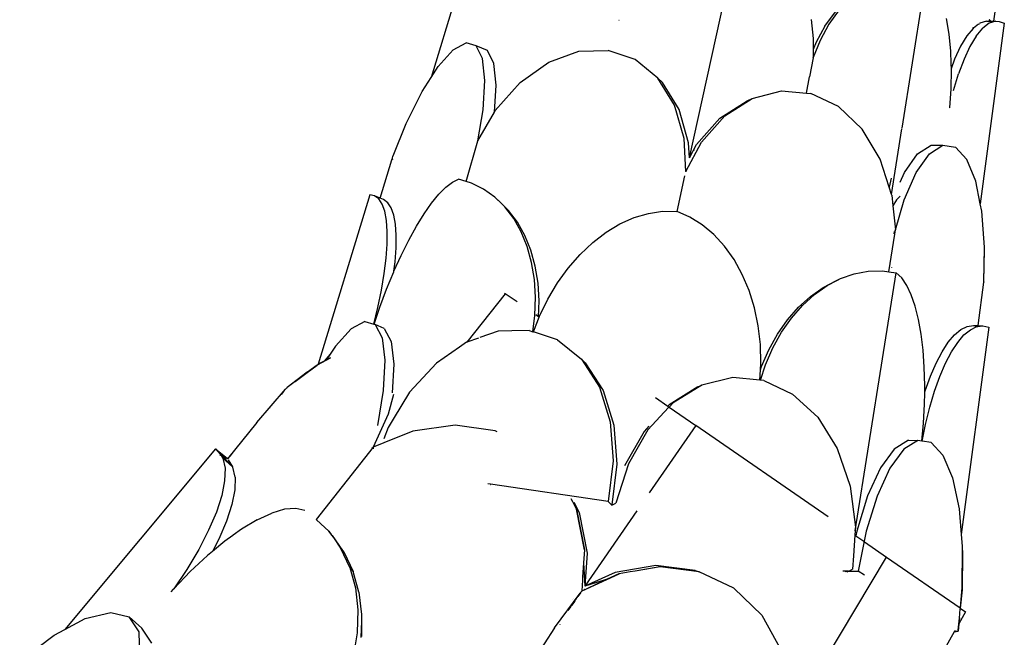
# Model space of a CAD drawing. Units: metres. Extents: x 3.74 to 9.15, y 4.62 to 7.66.
# Drawn here: x 8.59 to 9.14, y 5.84 to 6.18 of the extents above; entities that cross this region are included whole.
import ezdxf

# ---------------------------------------------------------------- set-up
doc = ezdxf.new("R2010")
doc.units = ezdxf.units.M
doc.layers.add('Edges', color=7, linetype='Continuous')

# ---------------------------------------------------------------- blocks, each defined once
blk = doc.blocks.new('Dolphin Statue Fountain rs')
at = {"layer": 'Edges'}
for p, q in [((0.4907, -0.12968), (0.46271, -0.22186)), ((0.60635, -0.2666), (0.63374, -0.14241)), ((0.72469, -0.25012), (0.73803, -0.16652)), ((0.77841, -0.17079), (0.77556, -0.19054)), ((0.68177, -0.19334), (0.68756, -0.18538)), ((0.68976, -0.18433), (0.68397, -0.19229)), ((0.56716, -0.18992), (0.5672, -0.19002)), ((0.67411, -0.18962), (0.67528, -0.20029)), ((0.7493, -0.18909), (0.7507, -0.19774)), ((0.76804, -0.19172), (0.7677, -0.19197)), ((0.77162, -0.19053), (0.76804, -0.19172)), ((0.78159, -0.19177), (0.76821, -0.29218)), ((0.77326, -0.19174), (0.76961, -0.19453)), ((0.77162, -0.19053), (0.77316, -0.19054)), ((0.77326, -0.18989), (0.77316, -0.19054)), ((0.77316, -0.19054), (0.77432, -0.19054)), ((0.77328, -0.18991), (0.77326, -0.18989)), ((0.77686, -0.19055), (0.77326, -0.19174)), ((0.77366, -0.19013), (0.77328, -0.18991)), ((0.77366, -0.19013), (0.77432, -0.19054)), ((0.77432, -0.19054), (0.77556, -0.19054)), ((0.77556, -0.19054), (0.77686, -0.19055)), ((0.77686, -0.19055), (0.77868, -0.19081)), ((0.77868, -0.19081), (0.78159, -0.19177)), ((0.68177, -0.19334), (0.67686, -0.20231)), ((0.68397, -0.19229), (0.67907, -0.20126)), ((0.76432, -0.19458), (0.76078, -0.1988)), ((0.76432, -0.19449), (0.76453, -0.19394)), ((0.7644, -0.19449), (0.76432, -0.19458)), ((0.76727, -0.19229), (0.7644, -0.19449)), ((0.7644, -0.19449), (0.76453, -0.19394)), ((0.766, -0.19885), (0.76961, -0.19453)), ((0.76727, -0.19229), (0.7677, -0.19197)), ((0.47496, -0.20648), (0.48217, -0.20255)), ((0.48774, -0.20422), (0.48217, -0.20255)), ((0.67528, -0.20029), (0.67528, -0.20626)), ((0.67907, -0.20126), (0.67528, -0.21073)), ((0.67686, -0.20231), (0.67528, -0.20626)), ((0.7507, -0.19774), (0.75159, -0.20729)), ((0.76078, -0.1988), (0.75727, -0.20455)), ((0.766, -0.19885), (0.76249, -0.2046)), ((0.4666, -0.21576), (0.47496, -0.20648)), ((0.49395, -0.20685), (0.48774, -0.20422)), ((0.49129, -0.21139), (0.48774, -0.20422)), ((0.4975, -0.21402), (0.49395, -0.20685)), ((0.52808, -0.21338), (0.54479, -0.20729)), ((0.54479, -0.20729), (0.56119, -0.2068)), ((0.5762, -0.21192), (0.56119, -0.2068)), ((0.67528, -0.20626), (0.67528, -0.21073)), ((0.75159, -0.20729), (0.75183, -0.21426)), ((0.75727, -0.20455), (0.75395, -0.21161)), ((0.76249, -0.2046), (0.75917, -0.21167)), ((0.49257, -0.22358), (0.49129, -0.21139)), ((0.51223, -0.22464), (0.52808, -0.21338)), ((0.58877, -0.22233), (0.5762, -0.21192)), ((0.67524, -0.21093), (0.67325, -0.22144)), ((0.67524, -0.21093), (0.67526, -0.21083)), ((0.67528, -0.21073), (0.67526, -0.21083)), ((0.75395, -0.21161), (0.75193, -0.21704)), ((0.75917, -0.21167), (0.75611, -0.2199)), ((0.46271, -0.22186), (0.4666, -0.21576)), ((0.49879, -0.22621), (0.4975, -0.21402)), ((0.75195, -0.21754), (0.75177, -0.22826)), ((0.75183, -0.21426), (0.75185, -0.21433)), ((0.75185, -0.21433), (0.75193, -0.21704)), ((0.75193, -0.21704), (0.75195, -0.21754)), ((0.45766, -0.22976), (0.46271, -0.22186)), ((0.49151, -0.23995), (0.49257, -0.22358)), ((0.4983, -0.24032), (0.51223, -0.22464)), ((0.59805, -0.2373), (0.58877, -0.22233)), ((0.59128, -0.22476), (0.58877, -0.22233)), ((0.67149, -0.23062), (0.67325, -0.22144)), ((0.75337, -0.22911), (0.75611, -0.2199)), ((0.44875, -0.24751), (0.45766, -0.22976)), ((0.49781, -0.24115), (0.49879, -0.22621)), ((0.60056, -0.23974), (0.59128, -0.22476)), ((0.64128, -0.23354), (0.6576, -0.2293)), ((0.6576, -0.2293), (0.67149, -0.23062)), ((0.75177, -0.22826), (0.75109, -0.2388)), ((0.62333, -0.2446), (0.63851, -0.23485)), ((0.62609, -0.2433), (0.64128, -0.23354)), ((0.63851, -0.23485), (0.64128, -0.23354)), ((0.67149, -0.23062), (0.67396, -0.23086)), ((0.68925, -0.23811), (0.67396, -0.23086)), ((0.48857, -0.25705), (0.49151, -0.23995)), ((0.49781, -0.24115), (0.4983, -0.24032)), ((0.60341, -0.25583), (0.59805, -0.2373)), ((0.60592, -0.25826), (0.60056, -0.23974)), ((0.70241, -0.25057), (0.68925, -0.23811)), ((0.75108, -0.2389), (0.75104, -0.23889)), ((0.48857, -0.25705), (0.49781, -0.24115)), ((0.61032, -0.25921), (0.62333, -0.2446)), ((0.61309, -0.2579), (0.62609, -0.2433)), ((0.44147, -0.26538), (0.44875, -0.24751)), ((0.71256, -0.26738), (0.70241, -0.25057)), ((0.71883, -0.2869), (0.72465, -0.25043)), ((0.48218, -0.27977), (0.48857, -0.25705)), ((0.60435, -0.27414), (0.60341, -0.25583)), ((0.60435, -0.27414), (0.61309, -0.2579)), ((0.60635, -0.2666), (0.60592, -0.25826)), ((0.60635, -0.2666), (0.61032, -0.25921)), ((0.60916, -0.26212), (0.609, -0.26237)), ((0.73335, -0.26436), (0.74081, -0.25953)), ((0.73989, -0.26444), (0.74734, -0.25962)), ((0.74081, -0.25953), (0.74734, -0.25962)), ((0.74734, -0.25962), (0.75443, -0.26065)), ((0.75443, -0.26065), (0.76068, -0.26745)), ((0.43426, -0.28901), (0.44078, -0.26766)), ((0.44078, -0.26766), (0.44106, -0.26673)), ((0.44106, -0.26673), (0.44139, -0.26565)), ((0.44115, -0.26745), (0.44111, -0.26771)), ((0.44147, -0.26538), (0.44139, -0.26565)), ((0.71752, -0.28282), (0.71256, -0.26738)), ((0.72604, -0.27471), (0.73335, -0.26436)), ((0.73258, -0.2748), (0.73989, -0.26444)), ((0.76566, -0.27958), (0.76068, -0.26745)), ((0.47445, -0.28005), (0.4778, -0.27846)), ((0.48218, -0.27977), (0.4778, -0.27846)), ((0.59948, -0.2965), (0.60382, -0.27655)), ((0.60435, -0.27414), (0.60429, -0.27441)), ((0.71859, -0.27793), (0.71752, -0.28282)), ((0.72369, -0.28005), (0.72604, -0.27471)), ((0.72591, -0.28997), (0.73258, -0.2748)), ((0.46692, -0.28672), (0.47081, -0.28282)), ((0.47081, -0.28282), (0.47445, -0.28005)), ((0.48502, -0.28062), (0.48218, -0.27977)), ((0.4918, -0.28395), (0.48502, -0.28062)), ((0.49804, -0.2884), (0.4918, -0.28395)), ((0.71883, -0.2869), (0.71752, -0.28282)), ((0.76821, -0.29218), (0.76566, -0.27958)), ((0.42842, -0.28719), (0.39981, -0.38141)), ((0.43116, -0.2877), (0.42842, -0.28719)), ((0.43349, -0.28941), (0.43116, -0.2877)), ((0.43426, -0.28901), (0.43116, -0.2877)), ((0.43539, -0.2923), (0.43349, -0.28941)), ((0.43613, -0.28981), (0.43426, -0.28901)), ((0.43846, -0.29152), (0.43613, -0.28981)), ((0.46286, -0.29171), (0.46692, -0.28672)), ((0.49997, -0.29028), (0.49804, -0.2884)), ((0.50005, -0.29034), (0.49997, -0.29028)), ((0.50367, -0.29391), (0.50005, -0.29034)), ((0.71899, -0.28741), (0.71883, -0.2869)), ((0.71899, -0.28741), (0.7196, -0.29328)), ((0.72158, -0.28991), (0.7196, -0.29328)), ((0.721, -0.30665), (0.72591, -0.28997)), ((0.72158, -0.28991), (0.7221, -0.28942)), ((0.7221, -0.28942), (0.72363, -0.28798)), ((0.43682, -0.29632), (0.43539, -0.2923)), ((0.44036, -0.29441), (0.43846, -0.29152)), ((0.44179, -0.29842), (0.44036, -0.29441)), ((0.45867, -0.29772), (0.46286, -0.29171)), ((0.50859, -0.30041), (0.50367, -0.29391)), ((0.50568, -0.29586), (0.50367, -0.29391)), ((0.5106, -0.30235), (0.50568, -0.29586)), ((0.7196, -0.29328), (0.721, -0.30665)), ((0.76903, -0.2962), (0.76821, -0.29218)), ((0.43777, -0.30142), (0.43682, -0.29632)), ((0.44273, -0.30352), (0.44179, -0.29842)), ((0.4544, -0.30466), (0.45867, -0.29772)), ((0.51274, -0.3078), (0.50859, -0.30041)), ((0.56768, -0.30336), (0.57557, -0.29984)), ((0.57557, -0.29984), (0.58352, -0.29748)), ((0.58352, -0.29748), (0.59143, -0.29632)), ((0.59143, -0.29632), (0.59918, -0.29637)), ((0.59948, -0.2965), (0.59918, -0.29637)), ((0.60652, -0.29954), (0.59948, -0.2965)), ((0.61348, -0.30388), (0.60652, -0.29954)), ((0.77055, -0.31619), (0.76903, -0.2962)), ((0.43821, -0.30752), (0.43777, -0.30142)), ((0.44318, -0.30963), (0.44273, -0.30352)), ((0.45013, -0.31243), (0.4544, -0.30466)), ((0.51475, -0.30974), (0.5106, -0.30235)), ((0.55997, -0.30799), (0.56768, -0.30336)), ((0.61998, -0.30931), (0.61348, -0.30388)), ((0.72034, -0.30893), (0.721, -0.30669)), ((0.72063, -0.30909), (0.721, -0.30669)), ((0.43816, -0.31455), (0.43821, -0.30752)), ((0.44313, -0.31666), (0.44318, -0.30963)), ((0.51607, -0.31598), (0.51274, -0.3078)), ((0.51808, -0.31793), (0.51475, -0.30974)), ((0.55254, -0.31367), (0.55997, -0.30799)), ((0.62592, -0.31578), (0.61998, -0.30931)), ((0.71731, -0.3299), (0.72063, -0.30909)), ((0.72029, -0.30893), (0.72052, -0.30749)), ((0.43761, -0.3224), (0.43816, -0.31455)), ((0.44257, -0.32451), (0.44313, -0.31666)), ((0.4459, -0.32094), (0.45013, -0.31243)), ((0.51853, -0.32484), (0.51607, -0.31598)), ((0.54549, -0.32032), (0.55254, -0.31367)), ((0.63121, -0.32319), (0.62592, -0.31578)), ((0.77019, -0.33554), (0.77055, -0.31659)), ((0.77019, -0.33554), (0.77064, -0.31775)), ((0.77055, -0.31659), (0.77055, -0.31619)), ((0.77064, -0.31775), (0.77055, -0.31659)), ((0.43655, -0.33097), (0.43761, -0.3224)), ((0.44194, -0.32969), (0.4459, -0.32094)), ((0.52054, -0.32679), (0.51808, -0.31793)), ((0.53892, -0.32785), (0.54549, -0.32032)), ((0.63579, -0.33143), (0.63121, -0.32319)), ((0.44194, -0.32969), (0.44257, -0.32451)), ((0.52008, -0.33426), (0.51853, -0.32484)), ((0.52209, -0.33621), (0.52054, -0.32679)), ((0.53292, -0.33616), (0.53892, -0.32785)), ((0.71882, -0.32746), (0.71881, -0.3275)), ((0.43502, -0.34014), (0.43655, -0.33097)), ((0.43782, -0.33965), (0.44178, -0.33005)), ((0.44178, -0.33005), (0.44194, -0.32969)), ((0.6396, -0.3404), (0.63579, -0.33143)), ((0.6882, -0.3348), (0.69041, -0.33376)), ((0.6888, -0.33459), (0.69041, -0.33376)), ((0.69041, -0.33376), (0.69808, -0.33108)), ((0.69808, -0.33108), (0.70589, -0.32963)), ((0.69857, -0.474), (0.72146, -0.33045)), ((0.70589, -0.32963), (0.71372, -0.32942)), ((0.71372, -0.32942), (0.71731, -0.3299)), ((0.71731, -0.3299), (0.72146, -0.33045)), ((0.7245, -0.3334), (0.72146, -0.33045)), ((0.72728, -0.33754), (0.7245, -0.3334)), ((0.43408, -0.3496), (0.43782, -0.33965)), ((0.52071, -0.3441), (0.52008, -0.33426)), ((0.52272, -0.34605), (0.52209, -0.33621)), ((0.52758, -0.34512), (0.53292, -0.33616)), ((0.67367, -0.34365), (0.68076, -0.33866)), ((0.67588, -0.34261), (0.68298, -0.33761)), ((0.68076, -0.33866), (0.6882, -0.3348)), ((0.68298, -0.33761), (0.6888, -0.33459)), ((0.6882, -0.3348), (0.6888, -0.33459)), ((0.72978, -0.34281), (0.72728, -0.33754)), ((0.76697, -0.35991), (0.77015, -0.33581)), ((0.77019, -0.33554), (0.77015, -0.33581)), ((0.43303, -0.34978), (0.43502, -0.34014)), ((0.50374, -0.34213), (0.4824, -0.36916)), ((0.5034, -0.3419), (0.50374, -0.34213)), ((0.5104, -0.34672), (0.50374, -0.34213)), ((0.52039, -0.35424), (0.52071, -0.3441)), ((0.52297, -0.35462), (0.52758, -0.34512)), ((0.64257, -0.34997), (0.6396, -0.3404)), ((0.66701, -0.34971), (0.67367, -0.34365)), ((0.66923, -0.34866), (0.67588, -0.34261)), ((0.73197, -0.34913), (0.72978, -0.34281)), ((0.43077, -0.35912), (0.43303, -0.34978)), ((0.43083, -0.35914), (0.43408, -0.3496)), ((0.52244, -0.35504), (0.52272, -0.34605)), ((0.64467, -0.36), (0.64257, -0.34997)), ((0.66089, -0.35674), (0.66701, -0.34971)), ((0.66311, -0.35569), (0.66923, -0.34866)), ((0.73382, -0.35643), (0.73197, -0.34913)), ((0.5193, -0.3633), (0.52039, -0.35424)), ((0.51982, -0.36279), (0.52273, -0.35524)), ((0.52244, -0.35504), (0.52081, -0.35391)), ((0.52273, -0.35524), (0.52244, -0.35504)), ((0.52273, -0.35524), (0.52297, -0.35462)), ((0.6576, -0.3636), (0.66311, -0.35569)), ((0.42564, -0.35765), (0.41808, -0.36171)), ((0.42564, -0.35765), (0.43077, -0.35912)), ((0.43077, -0.35912), (0.43083, -0.35914)), ((0.43083, -0.35914), (0.43153, -0.35934)), ((0.4365, -0.36144), (0.43153, -0.35934)), ((0.43153, -0.35934), (0.43534, -0.36667)), ((0.4365, -0.36144), (0.44031, -0.36878)), ((0.64586, -0.37036), (0.64467, -0.36)), ((0.65539, -0.36465), (0.66089, -0.35674)), ((0.73529, -0.3646), (0.73382, -0.35643)), ((0.75748, -0.36208), (0.76101, -0.36036)), ((0.77303, -0.36073), (0.75765, -0.47612)), ((0.76101, -0.36036), (0.76446, -0.35988)), ((0.76271, -0.36215), (0.76623, -0.36042)), ((0.76446, -0.35988), (0.76658, -0.36038)), ((0.76446, -0.35988), (0.76697, -0.35991)), ((0.76623, -0.36042), (0.76658, -0.36038)), ((0.76658, -0.36038), (0.76691, -0.36033)), ((0.76691, -0.36033), (0.76697, -0.35991)), ((0.76691, -0.36033), (0.76969, -0.35995)), ((0.76697, -0.35991), (0.76969, -0.35995)), ((0.76969, -0.35995), (0.77303, -0.36073)), ((0.41808, -0.36171), (0.40932, -0.37127)), ((0.43534, -0.36667), (0.43685, -0.37918)), ((0.48903, -0.36683), (0.4824, -0.36916)), ((0.49989, -0.36301), (0.48972, -0.36659)), ((0.50754, -0.36282), (0.49989, -0.36301)), ((0.51714, -0.36257), (0.50754, -0.36282)), ((0.51714, -0.36257), (0.5193, -0.3633)), ((0.5193, -0.3633), (0.51959, -0.36339)), ((0.51959, -0.36339), (0.51982, -0.36279)), ((0.53295, -0.36789), (0.51959, -0.36339)), ((0.65058, -0.37333), (0.65539, -0.36465)), ((0.65279, -0.37229), (0.6576, -0.3636)), ((0.73638, -0.37352), (0.73529, -0.3646)), ((0.75041, -0.36918), (0.75393, -0.36504)), ((0.75393, -0.36504), (0.75748, -0.36208)), ((0.75564, -0.36925), (0.75916, -0.36511)), ((0.75916, -0.36511), (0.76271, -0.36215)), ((0.40932, -0.37127), (0.40637, -0.3758)), ((0.44031, -0.36878), (0.44182, -0.38129)), ((0.47838, -0.37189), (0.46553, -0.38072)), ((0.48231, -0.36919), (0.47838, -0.37189)), ((0.4824, -0.36916), (0.48231, -0.36919)), ((0.53295, -0.36789), (0.54629, -0.37864)), ((0.64614, -0.3809), (0.64586, -0.37036)), ((0.64874, -0.38162), (0.65279, -0.37229)), ((0.74697, -0.37446), (0.75041, -0.36918)), ((0.75219, -0.37452), (0.75564, -0.36925)), ((0.40648, -0.37794), (0.39914, -0.38186)), ((0.40637, -0.3758), (0.40316, -0.37965)), ((0.40637, -0.3758), (0.40424, -0.37908)), ((0.40652, -0.37787), (0.40424, -0.37908)), ((0.64652, -0.38267), (0.65058, -0.37333)), ((0.73707, -0.38307), (0.73638, -0.37352)), ((0.74365, -0.38079), (0.74697, -0.37446)), ((0.74887, -0.38085), (0.75219, -0.37452)), ((0.39371, -0.38591), (0.39912, -0.38184)), ((0.39914, -0.38186), (0.39371, -0.38591)), ((0.3991, -0.38182), (0.39376, -0.38579)), ((0.3998, -0.38145), (0.3991, -0.38182)), ((0.39981, -0.38141), (0.3998, -0.38145)), ((0.40316, -0.37965), (0.39981, -0.38141)), ((0.40424, -0.37908), (0.40316, -0.37965)), ((0.43685, -0.37918), (0.43595, -0.39605)), ((0.44182, -0.38129), (0.44097, -0.39724)), ((0.46553, -0.38072), (0.45065, -0.39684)), ((0.54629, -0.37864), (0.55629, -0.39412)), ((0.5483, -0.38058), (0.54629, -0.37864)), ((0.5483, -0.38058), (0.5583, -0.39606)), ((0.6459, -0.39025), (0.64874, -0.38162)), ((0.64592, -0.38449), (0.64614, -0.3809)), ((0.64592, -0.38449), (0.64652, -0.38267)), ((0.73734, -0.39312), (0.73707, -0.38307)), ((0.7405, -0.38809), (0.74365, -0.38079)), ((0.74573, -0.38815), (0.74887, -0.38085)), ((0.38686, -0.39106), (0.38994, -0.38875)), ((0.39371, -0.38584), (0.38807, -0.39005)), ((0.39371, -0.38584), (0.38994, -0.38875)), ((0.38994, -0.38875), (0.39366, -0.38598)), ((0.3937, -0.38595), (0.39366, -0.38598)), ((0.39371, -0.38591), (0.3937, -0.38595)), ((0.39376, -0.38579), (0.39371, -0.38584)), ((0.39371, -0.38584), (0.39371, -0.38591)), ((0.63051, -0.3887), (0.6133, -0.39294)), ((0.64558, -0.39022), (0.63051, -0.3887)), ((0.64558, -0.39022), (0.64592, -0.38449)), ((0.73756, -0.39625), (0.7405, -0.38809)), ((0.74279, -0.39632), (0.74573, -0.38815)), ((0.3824, -0.39439), (0.38205, -0.39475)), ((0.38205, -0.39475), (0.38243, -0.39441)), ((0.38244, -0.39437), (0.38237, -0.39437)), ((0.38244, -0.39437), (0.3824, -0.39439)), ((0.38248, -0.39437), (0.38244, -0.39437)), ((0.38807, -0.39005), (0.38248, -0.39437)), ((0.38686, -0.39106), (0.38248, -0.39437)), ((0.55629, -0.39412), (0.56231, -0.41332)), ((0.61109, -0.39398), (0.59501, -0.40389)), ((0.6133, -0.39294), (0.59722, -0.40285)), ((0.61109, -0.39398), (0.6133, -0.39294)), ((0.6459, -0.39025), (0.64558, -0.39022)), ((0.64771, -0.39043), (0.6459, -0.39025)), ((0.64771, -0.39043), (0.66381, -0.39799)), ((0.73728, -0.3972), (0.73734, -0.39312)), ((0.36568, -0.41379), (0.38164, -0.39519)), ((0.38049, -0.39661), (0.37914, -0.39819)), ((0.38049, -0.39661), (0.38164, -0.39519)), ((0.38164, -0.39519), (0.3817, -0.39511)), ((0.38165, -0.39522), (0.38164, -0.39519)), ((0.38173, -0.39512), (0.38165, -0.39522)), ((0.3817, -0.39511), (0.38205, -0.39475)), ((0.38173, -0.39512), (0.38205, -0.39475)), ((0.43595, -0.39605), (0.4328, -0.41553)), ((0.4416, -0.39815), (0.4387, -0.40916)), ((0.45065, -0.39684), (0.44143, -0.41193)), ((0.5583, -0.39606), (0.56432, -0.41527)), ((0.58745, -0.3999), (0.59431, -0.40464)), ((0.66381, -0.39799), (0.67776, -0.4109)), ((0.73719, -0.40353), (0.73728, -0.3972)), ((0.73728, -0.3972), (0.73756, -0.39625)), ((0.74011, -0.40524), (0.74279, -0.39632)), ((0.59478, -0.40547), (0.5833, -0.4178)), ((0.59501, -0.40389), (0.59431, -0.40464)), ((0.59431, -0.40464), (0.59507, -0.40516)), ((0.59722, -0.40285), (0.59507, -0.40516)), ((0.59507, -0.40516), (0.60991, -0.4154)), ((0.73663, -0.41415), (0.73719, -0.40353)), ((0.73772, -0.4148), (0.74011, -0.40524)), ((0.37285, -0.40574), (0.37287, -0.40569)), ((0.37293, -0.40564), (0.37287, -0.40569)), ((0.4387, -0.40916), (0.43039, -0.42752)), ((0.67776, -0.4109), (0.68866, -0.42833)), ((0.36568, -0.41379), (0.34931, -0.43396)), ((0.44143, -0.41193), (0.43862, -0.41652)), ((0.47591, -0.41533), (0.45237, -0.41859)), ((0.49822, -0.41846), (0.47591, -0.41533)), ((0.56231, -0.41332), (0.56396, -0.43502)), ((0.56432, -0.41527), (0.56597, -0.43696)), ((0.58382, -0.4159), (0.58108, -0.41884)), ((0.60991, -0.4154), (0.58399, -0.45299)), ((0.68358, -0.46624), (0.60991, -0.4154)), ((0.73572, -0.42411), (0.73663, -0.41415)), ((0.7358, -0.42412), (0.73772, -0.4148)), ((0.43862, -0.41652), (0.43621, -0.42283)), ((0.45237, -0.41859), (0.43621, -0.42516)), ((0.49927, -0.41896), (0.49822, -0.41846)), ((0.58108, -0.41884), (0.57022, -0.43787)), ((0.5833, -0.4178), (0.57243, -0.43682)), ((0.43621, -0.42516), (0.43039, -0.42752)), ((0.7282, -0.42368), (0.72036, -0.42853)), ((0.73343, -0.42375), (0.72559, -0.4286)), ((0.7282, -0.42368), (0.73343, -0.42375)), ((0.73572, -0.42411), (0.73343, -0.42375)), ((0.7358, -0.42412), (0.73572, -0.42411)), ((0.74088, -0.42492), (0.7358, -0.42412)), ((0.74088, -0.42492), (0.74747, -0.432)), ((0.34252, -0.4284), (0.25869, -0.52895)), ((0.34252, -0.4284), (0.34923, -0.43385)), ((0.34252, -0.4284), (0.34389, -0.42989)), ((0.34716, -0.43288), (0.34389, -0.42989)), ((0.34389, -0.42989), (0.3452, -0.43131)), ((0.3452, -0.43131), (0.34526, -0.43138)), ((0.3452, -0.43205), (0.34546, -0.43174)), ((0.34573, -0.43184), (0.34526, -0.43138)), ((0.34549, -0.4317), (0.34526, -0.43138)), ((0.34546, -0.43174), (0.34549, -0.4317)), ((0.34555, -0.4318), (0.34548, -0.43178)), ((0.34549, -0.4317), (0.34573, -0.43184)), ((0.34549, -0.4317), (0.34555, -0.4318)), ((0.34573, -0.43184), (0.34555, -0.4318)), ((0.34555, -0.4318), (0.34597, -0.43246)), ((0.34852, -0.43439), (0.34573, -0.43184)), ((0.34573, -0.43184), (0.35207, -0.43836)), ((0.34597, -0.43246), (0.34667, -0.43353)), ((0.34677, -0.43243), (0.34923, -0.43385)), ((0.35151, -0.43133), (0.34931, -0.43396)), ((0.43039, -0.42752), (0.39858, -0.46779)), ((0.4297, -0.42799), (0.43039, -0.42752)), ((0.43039, -0.42752), (0.43041, -0.42846)), ((0.68866, -0.42833), (0.69579, -0.44915)), ((0.72036, -0.42853), (0.71265, -0.43907)), ((0.72559, -0.4286), (0.71787, -0.43914)), ((0.74747, -0.432), (0.75277, -0.44456)), ((0.34667, -0.43353), (0.34667, -0.43356)), ((0.35207, -0.43836), (0.34667, -0.43353)), ((0.34667, -0.43356), (0.3479, -0.4392)), ((0.34972, -0.43455), (0.35207, -0.43836)), ((0.35214, -0.43843), (0.35207, -0.43836)), ((0.56396, -0.43502), (0.56113, -0.45779)), ((0.56597, -0.43696), (0.56316, -0.45958)), ((0.57243, -0.43682), (0.56533, -0.45868)), ((0.3479, -0.4392), (0.3477, -0.4462)), ((0.35214, -0.43843), (0.35225, -0.43855)), ((0.35349, -0.44418), (0.35225, -0.43855)), ((0.71265, -0.43907), (0.70555, -0.45462)), ((0.71787, -0.43914), (0.71078, -0.45469)), ((0.34768, -0.4463), (0.34609, -0.45441)), ((0.3477, -0.4462), (0.34768, -0.4463)), ((0.35349, -0.44418), (0.3533, -0.45117)), ((0.49565, -0.44813), (0.49411, -0.4479)), ((0.49571, -0.44814), (0.49565, -0.44813)), ((0.49571, -0.44814), (0.49571, -0.44819)), ((0.56113, -0.45779), (0.49571, -0.44814)), ((0.49571, -0.44819), (0.49577, -0.4482)), ((0.69579, -0.44915), (0.6987, -0.47201)), ((0.75277, -0.44456), (0.75642, -0.46178)), ((0.34609, -0.45441), (0.3431, -0.46365)), ((0.3533, -0.45117), (0.3517, -0.45937)), ((0.70555, -0.45462), (0.69954, -0.47417)), ((0.71078, -0.45469), (0.70477, -0.47424)), ((0.3517, -0.45937), (0.34872, -0.46861)), ((0.54036, -0.45604), (0.54231, -0.4597)), ((0.54195, -0.45802), (0.54505, -0.46385)), ((0.54231, -0.4597), (0.54323, -0.46136)), ((0.54235, -0.4597), (0.54323, -0.46136)), ((0.56312, -0.45973), (0.56113, -0.45779)), ((0.56314, -0.45968), (0.56312, -0.45973)), ((0.56314, -0.45968), (0.56533, -0.45868)), ((0.56315, -0.45962), (0.56316, -0.45958)), ((0.3431, -0.46365), (0.3388, -0.47372)), ((0.3658, -0.46793), (0.37387, -0.4642)), ((0.38109, -0.46207), (0.37387, -0.4642)), ((0.38729, -0.46157), (0.38109, -0.46207)), ((0.39233, -0.46272), (0.38729, -0.46157)), ((0.54323, -0.46136), (0.54346, -0.46187)), ((0.54346, -0.46187), (0.54352, -0.46199)), ((0.54352, -0.46199), (0.54798, -0.48457)), ((0.54352, -0.46199), (0.54355, -0.462)), ((0.54798, -0.48457), (0.54355, -0.462)), ((0.54505, -0.46385), (0.54951, -0.48643)), ((0.57716, -0.4629), (0.54821, -0.50488)), ((0.75642, -0.46178), (0.75765, -0.47612)), ((0.34872, -0.46861), (0.34442, -0.47867)), ((0.3658, -0.46793), (0.35704, -0.47317)), ((0.39858, -0.46779), (0.40131, -0.47006)), ((0.40131, -0.47006), (0.40559, -0.47423)), ((0.3388, -0.47372), (0.33327, -0.48441)), ((0.3523, -0.47655), (0.34778, -0.47981)), ((0.35238, -0.47649), (0.3523, -0.47655)), ((0.35704, -0.47317), (0.35238, -0.47649)), ((0.40754, -0.47672), (0.40559, -0.47423)), ((0.40559, -0.47423), (0.40691, -0.4761)), ((0.40691, -0.4761), (0.40703, -0.47621)), ((0.40703, -0.47621), (0.40819, -0.47782)), ((0.40754, -0.47672), (0.41331, -0.48488)), ((0.69842, -0.47648), (0.69768, -0.48793)), ((0.69857, -0.474), (0.69842, -0.47648)), ((0.69842, -0.47648), (0.69899, -0.47687)), ((0.6987, -0.47201), (0.69857, -0.474)), ((0.69954, -0.47417), (0.69899, -0.47687)), ((0.70477, -0.47424), (0.70022, -0.49654)), ((0.75765, -0.47612), (0.75821, -0.48255)), ((0.34442, -0.47867), (0.34089, -0.4855)), ((0.34778, -0.47981), (0.34089, -0.4855)), ((0.40819, -0.47782), (0.41222, -0.48349)), ((0.40819, -0.47782), (0.41222, -0.48359)), ((0.69899, -0.47687), (0.70333, -0.47987)), ((0.70374, -0.48015), (0.71611, -0.48868)), ((0.33327, -0.48441), (0.32664, -0.49547)), ((0.34089, -0.4855), (0.33823, -0.48771)), ((0.41222, -0.48349), (0.41234, -0.48375)), ((0.41222, -0.48349), (0.41331, -0.48488)), ((0.41222, -0.48359), (0.41721, -0.49417)), ((0.41331, -0.48488), (0.41418, -0.48607)), ((0.41418, -0.48607), (0.41919, -0.49665)), ((0.54802, -0.4846), (0.54747, -0.49187)), ((0.54802, -0.4846), (0.54798, -0.48457)), ((0.54951, -0.48643), (0.54821, -0.50488)), ((0.7582, -0.48367), (0.758, -0.50552)), ((0.7584, -0.48591), (0.75808, -0.50687)), ((0.75821, -0.48255), (0.7582, -0.48367)), ((0.7582, -0.48367), (0.7584, -0.48591)), ((0.33823, -0.48771), (0.32859, -0.49668)), ((0.54749, -0.49204), (0.54692, -0.49969)), ((0.54747, -0.49187), (0.54749, -0.49204)), ((0.54749, -0.49204), (0.54821, -0.50488)), ((0.66256, -0.57813), (0.71611, -0.48868)), ((0.69768, -0.48793), (0.6972, -0.49543)), ((0.71611, -0.48868), (0.75695, -0.51688)), ((0.32664, -0.49547), (0.31936, -0.50625)), ((0.32859, -0.49668), (0.31936, -0.50625)), ((0.41721, -0.49417), (0.41728, -0.49426)), ((0.41728, -0.49426), (0.41729, -0.4943)), ((0.41729, -0.4943), (0.41728, -0.49441)), ((0.41728, -0.49441), (0.41734, -0.49449)), ((0.41729, -0.4943), (0.41919, -0.49665)), ((0.41734, -0.49449), (0.42047, -0.50574)), ((0.42245, -0.50821), (0.41919, -0.49665)), ((0.56704, -0.49807), (0.54643, -0.5076)), ((0.565, -0.49713), (0.54821, -0.50488)), ((0.56704, -0.49801), (0.56056, -0.501)), ((0.58769, -0.49328), (0.565, -0.49713)), ((0.56728, -0.4979), (0.56704, -0.49801)), ((0.56732, -0.49794), (0.56704, -0.49807)), ((0.56704, -0.49801), (0.56704, -0.49807)), ((0.57341, -0.49686), (0.56728, -0.4979)), ((0.57339, -0.49691), (0.56732, -0.49794)), ((0.57615, -0.49644), (0.57339, -0.49691)), ((0.57341, -0.49686), (0.57339, -0.49691)), ((0.57618, -0.49639), (0.57341, -0.49686)), ((0.59, -0.49408), (0.57615, -0.49644)), ((0.57618, -0.49639), (0.57615, -0.49644)), ((0.58997, -0.49405), (0.57618, -0.49639)), ((0.60946, -0.49604), (0.58769, -0.49328)), ((0.59, -0.49408), (0.58997, -0.49405)), ((0.61174, -0.4968), (0.59, -0.49408)), ((0.60946, -0.49604), (0.61174, -0.4968)), ((0.63111, -0.50599), (0.61174, -0.4968)), ((0.69492, -0.49647), (0.69174, -0.49643)), ((0.69309, -0.49668), (0.69492, -0.49647)), ((0.694, -0.49695), (0.69415, -0.49688)), ((0.69415, -0.49688), (0.69492, -0.49647)), ((0.69492, -0.49647), (0.69499, -0.49648)), ((0.69499, -0.49648), (0.6972, -0.49543)), ((0.69499, -0.49648), (0.70022, -0.49654)), ((0.70387, -0.49868), (0.70022, -0.49654)), ((0.56056, -0.501), (0.54642, -0.50755)), ((0.54682, -0.50146), (0.54643, -0.50734)), ((0.54694, -0.49977), (0.54682, -0.50146)), ((0.54692, -0.49969), (0.54694, -0.49977)), ((0.55465, -0.50286), (0.54821, -0.50488)), ((0.5549, -0.50278), (0.55465, -0.50286)), ((0.56056, -0.501), (0.5549, -0.50278)), ((0.55537, -0.50252), (0.55514, -0.50259)), ((0.3179, -0.50804), (0.3192, -0.50645)), ((0.3192, -0.50645), (0.31928, -0.50634)), ((0.31936, -0.50625), (0.31928, -0.50634)), ((0.42047, -0.50574), (0.42191, -0.51804)), ((0.42245, -0.50821), (0.42391, -0.5205)), ((0.5312, -0.52802), (0.54552, -0.50875)), ((0.54421, -0.51063), (0.54552, -0.50875)), ((0.54577, -0.50847), (0.54482, -0.50985)), ((0.54482, -0.50985), (0.54552, -0.50875)), ((0.54579, -0.50836), (0.54552, -0.50875)), ((0.54583, -0.50838), (0.54577, -0.50847)), ((0.54579, -0.50836), (0.54611, -0.50798)), ((0.54583, -0.50838), (0.54611, -0.50798)), ((0.54594, -0.50804), (0.54599, -0.50799)), ((0.54599, -0.50799), (0.54604, -0.50789)), ((0.54643, -0.5076), (0.54611, -0.50798)), ((0.54611, -0.50798), (0.54646, -0.50762)), ((0.54642, -0.50755), (0.5464, -0.50757)), ((0.54643, -0.50737), (0.54642, -0.50755)), ((0.54649, -0.50738), (0.54642, -0.50755)), ((0.54642, -0.50755), (0.54643, -0.5076)), ((0.54649, -0.50728), (0.54643, -0.50734)), ((0.54643, -0.50734), (0.54643, -0.50737)), ((0.54649, -0.50735), (0.54643, -0.50737)), ((0.54686, -0.50718), (0.54684, -0.50719)), ((0.54792, -0.50672), (0.5478, -0.50677)), ((0.54812, -0.5066), (0.54801, -0.50665)), ((0.63111, -0.50599), (0.64674, -0.52095)), ((0.758, -0.50552), (0.75695, -0.51688)), ((0.75808, -0.50687), (0.75711, -0.51699)), ((0.5425, -0.51312), (0.54082, -0.51556)), ((0.54113, -0.51233), (0.54117, -0.51234)), ((0.54206, -0.51149), (0.5421, -0.5115)), ((0.5425, -0.51312), (0.54253, -0.51307)), ((0.54253, -0.51307), (0.54259, -0.51299)), ((0.54259, -0.51299), (0.54261, -0.51297)), ((0.54261, -0.51297), (0.54268, -0.51286)), ((0.54268, -0.51286), (0.54272, -0.5128)), ((0.54268, -0.51286), (0.5427, -0.51282)), ((0.5427, -0.51282), (0.54272, -0.5128)), ((0.54272, -0.5128), (0.54274, -0.51278)), ((0.54274, -0.51278), (0.54298, -0.51242)), ((0.54274, -0.51278), (0.54278, -0.51279)), ((0.54298, -0.51242), (0.54302, -0.51237)), ((0.54302, -0.51237), (0.54307, -0.5123)), ((0.54307, -0.5123), (0.54311, -0.51224)), ((0.54311, -0.51224), (0.54337, -0.51186)), ((0.54337, -0.51186), (0.54421, -0.51063)), ((0.54337, -0.51186), (0.54342, -0.51187)), ((0.54482, -0.50985), (0.54421, -0.51063)), ((0.27009, -0.52287), (0.28434, -0.5194)), ((0.28434, -0.5194), (0.29455, -0.52192)), ((0.42191, -0.51804), (0.42152, -0.53081)), ((0.42391, -0.5205), (0.42383, -0.52325)), ((0.53888, -0.51842), (0.54031, -0.5163)), ((0.54031, -0.5163), (0.54079, -0.5156)), ((0.54079, -0.5156), (0.54082, -0.51556)), ((0.76006, -0.51903), (0.75626, -0.52579)), ((0.75691, -0.51736), (0.75642, -0.52265)), ((0.75695, -0.51688), (0.75711, -0.51699)), ((0.75711, -0.51699), (0.76006, -0.51903)), ((0.25869, -0.52895), (0.27009, -0.52287)), ((0.30006, -0.53025), (0.29455, -0.52192)), ((0.29455, -0.52192), (0.3016, -0.52812)), ((0.42382, -0.52445), (0.42353, -0.53309)), ((0.42382, -0.52445), (0.42378, -0.53283)), ((0.42383, -0.52325), (0.42382, -0.52445)), ((0.64674, -0.52095), (0.65758, -0.5407)), ((0.75642, -0.52265), (0.75582, -0.5292)), ((0.75626, -0.52579), (0.75587, -0.52987)), ((0.75658, -0.52246), (0.75626, -0.52579)), ((0.2528, -0.53209), (0.25869, -0.52895)), ((0.30047, -0.54383), (0.30006, -0.53025)), ((0.3071, -0.53645), (0.3016, -0.52812)), ((0.42152, -0.53081), (0.42, -0.53962)), ((0.5312, -0.52802), (0.51761, -0.54914)), ((0.53433, -0.52625), (0.53436, -0.5262)), ((0.75375, -0.53025), (0.7167, -0.59605)), ((0.7541, -0.52962), (0.75375, -0.53025)), ((0.75375, -0.53025), (0.75587, -0.52987)), ((0.75414, -0.52955), (0.7541, -0.52962)), ((0.7541, -0.52962), (0.75587, -0.52987)), ((0.23363, -0.54642), (0.2528, -0.53209)), ((0.42353, -0.53309), (0.42357, -0.53314)), ((0.42355, -0.53323), (0.42353, -0.53327)), ((0.42357, -0.53314), (0.42355, -0.53323))]:
    blk.add_line(p, q, dxfattribs=at)

msp = doc.modelspace()

# ---------------------------------------------------------------- block references
msp.add_blockref('Dolphin Statue Fountain rs', (8.35646, 6.36887))

doc.saveas('drawing.dxf')
